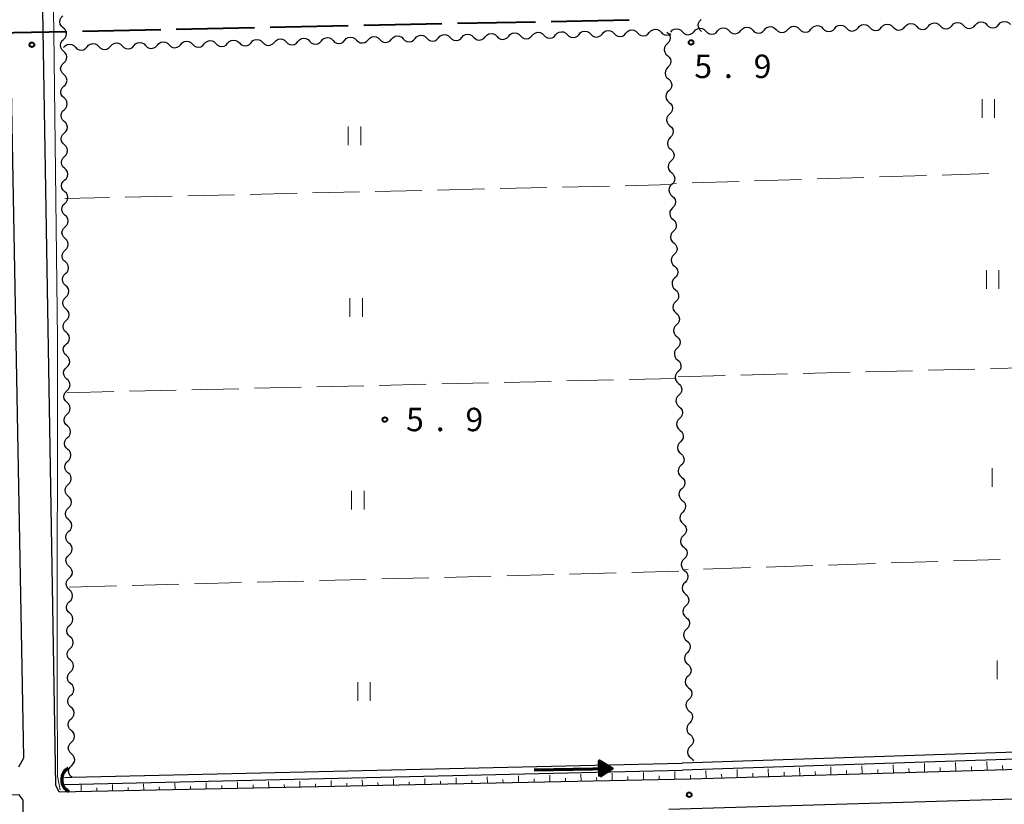
# Model space of a CAD drawing. Units: metres. Extents: x -76000 to -74000, y 34500 to 36000.
# Drawn here: x -74296 to -74139, y 35120 to 35245 of the extents above; entities that cross this region are included whole.
import ezdxf

# ---------------------------------------------------------------- set-up
doc = ezdxf.new("R2010")
doc.units = ezdxf.units.M
for name, color, linetype, lineweight in [('110600_大字・町・丁目界', 7, 'Continuous', 40), ('210100_道路縁(街区線)', 7, 'Continuous', 30), ('421900_坑口', 7, 'Continuous', 30), ('510100_河川', 7, 'Continuous', 30), ('510200_細流', 7, 'Continuous', 30), ('524100_流水方向', 7, 'Continuous', 70), ('610111_人工斜面(上)', 7, 'Continuous', 30), ('610199_人工斜面(ヒゲ)', 7, 'Continuous', 30), ('630200_耕地界', 7, 'Continuous', 30), ('631100_田', 7, 'Continuous', 13), ('710200_等高線(主曲線)', 7, 'Continuous', 13), ('731100_標石を有しない標高点', 7, 'Continuous', 40), ('731200_図化機測定による標高点', 7, 'Continuous', 40)]:
    doc.layers.add(name, color=color, linetype=linetype, lineweight=lineweight)
doc.styles.add('Style-WORKING', font='MS Gothic.ttf')

msp = doc.modelspace()

# ---------------------------------------------------------------- linework, layer by layer
at = {"layer": '110600_大字・町・丁目界', "linetype": 'Continuous', "lineweight": 40}
for p, q in [((-74241.418, 35244.303), (-74228.921, 35244.563)), ((-74226.421, 35244.615), (-74213.924, 35244.875)), ((-74211.425, 35244.927), (-74198.927, 35245.187)), ((-74301.405, 35243.053), (-74288.908, 35243.314)), ((-74286.408, 35243.366), (-74273.911, 35243.626)), ((-74271.412, 35243.678), (-74258.914, 35243.938)), ((-74256.415, 35243.99), (-74243.918, 35244.251))]:
    msp.add_line(p, q, dxfattribs=at)
at = {"layer": '210100_道路縁(街区線)', "linetype": 'Continuous', "lineweight": 30, "flags": 128}
for points in [[(-74189.11, 35123.63), (-74290.14, 35121.56), (-74290.69, 35122.64), (-74294.31, 35338.9), (-74190.67, 35342.09)], [(-74295.82, 35127.04), (-74299.77, 35338.41)], [(-74089.81, 35245.03), (-74086.34, 35128.56), (-74086.75, 35127.03), (-74087.96, 35126.63), (-74189.11, 35123.63)], [(-74296.6, 35125.59), (-74295.82, 35127.04)], [(-74192.6, 35118.83), (-74087.29, 35121.98), (-74086.44, 35120.85), (-74086.04, 35118.66), (-74079.68, 34910.08), (-74079.92, 34909.34), (-74080.33, 34908.86), (-74171.54, 34906.14), (-74203.95, 34905.44)], [(-74295.92, 35120.25), (-74296.55, 35121.09), (-74300.93, 35120.99), (-74453.69, 35116.73)], [(-74396.01, 34960.89), (-74387.13, 34950.14), (-74371.21, 34933.75), (-74299.65, 34866.2), (-74295.57, 34869.01), (-74295.05, 34870.33), (-74295.92, 35120.25)]]:
    msp.add_lwpolyline(points, dxfattribs=at)
at = {"layer": '421900_坑口', "linetype": 'Continuous', "lineweight": 70}
msp.add_arc((-74287.588, 35123.552), 2.165, 121.14504, 241.14649, dxfattribs=at)
at = {"layer": '510100_河川', "linetype": 'Continuous', "lineweight": 30, "flags": 128}
for points in [[(-74088.55, 35129.54), (-74190.45, 35126.17)], [(-74088.51, 35128.44), (-74190.42, 35125.07)], [(-74289.29, 35123.89), (-74288.13, 35123.92), (-74190.45, 35126.17)], [(-74289.26, 35122.79), (-74190.42, 35125.07)]]:
    msp.add_lwpolyline(points, dxfattribs=at)
at = {"layer": '510200_細流', "linetype": 'Continuous', "lineweight": 30, "flags": 128}
for points in [[(-74289.518, 35243.912), (-74289.791, 35244.157), (-74289.97, 35244.477), (-74290.037, 35244.839), (-74289.985, 35245.202), (-74289.82, 35245.53), (-74289.557, 35245.786)], [(-74187.36, 35243.33), (-74187.635, 35243.573), (-74187.817, 35243.891), (-74187.888, 35244.253), (-74187.839, 35244.616), (-74187.677, 35244.945), (-74187.416, 35245.204)], [(-74162.308, 35243.896), (-74162.063, 35244.17), (-74161.743, 35244.349), (-74161.381, 35244.417), (-74161.018, 35244.365), (-74160.69, 35244.201), (-74160.433, 35243.938)], [(-74158.559, 35243.981), (-74158.314, 35244.254), (-74157.994, 35244.434), (-74157.632, 35244.502), (-74157.269, 35244.45), (-74156.941, 35244.285), (-74156.684, 35244.023)], [(-74154.81, 35244.065), (-74154.565, 35244.339), (-74154.245, 35244.518), (-74153.883, 35244.586), (-74153.52, 35244.535), (-74153.192, 35244.37), (-74152.935, 35244.108)], [(-74151.06, 35244.15), (-74150.816, 35244.424), (-74150.496, 35244.603), (-74150.134, 35244.671), (-74149.771, 35244.619), (-74149.443, 35244.455), (-74149.186, 35244.192)], [(-74147.311, 35244.235), (-74147.067, 35244.508), (-74146.747, 35244.688), (-74146.385, 35244.756), (-74146.022, 35244.704), (-74145.694, 35244.539), (-74145.437, 35244.277)], [(-74143.562, 35244.32), (-74143.318, 35244.593), (-74142.997, 35244.772), (-74142.636, 35244.841), (-74142.273, 35244.789), (-74141.945, 35244.624), (-74141.688, 35244.362)], [(-74141.688, 35244.362), (-74141.431, 35244.1), (-74141.103, 35243.935), (-74140.74, 35243.883), (-74140.378, 35243.951), (-74140.058, 35244.131), (-74139.813, 35244.404)], [(-74139.813, 35244.404), (-74139.568, 35244.678), (-74139.248, 35244.857), (-74138.887, 35244.925), (-74138.524, 35244.873), (-74138.196, 35244.709), (-74137.939, 35244.447)], [(-74289.478, 35242.037), (-74289.216, 35242.294), (-74289.05, 35242.621), (-74288.998, 35242.984), (-74289.066, 35243.346), (-74289.245, 35243.666), (-74289.518, 35243.912)], [(-74229.459, 35242.275), (-74229.215, 35242.549), (-74228.896, 35242.73), (-74228.534, 35242.799), (-74228.171, 35242.748), (-74227.843, 35242.584), (-74227.585, 35242.323)], [(-74225.711, 35242.37), (-74225.466, 35242.645), (-74225.147, 35242.825), (-74224.786, 35242.894), (-74224.422, 35242.843), (-74224.094, 35242.68), (-74223.836, 35242.418)], [(-74221.962, 35242.466), (-74221.718, 35242.74), (-74221.398, 35242.92), (-74221.037, 35242.989), (-74220.673, 35242.939), (-74220.345, 35242.775), (-74220.087, 35242.513)], [(-74218.213, 35242.561), (-74217.969, 35242.835), (-74217.649, 35243.016), (-74217.288, 35243.085), (-74216.925, 35243.034), (-74216.596, 35242.87), (-74216.339, 35242.609)], [(-74214.464, 35242.656), (-74214.22, 35242.931), (-74213.901, 35243.111), (-74213.539, 35243.18), (-74213.176, 35243.129), (-74212.848, 35242.966), (-74212.59, 35242.704)], [(-74210.715, 35242.752), (-74210.471, 35243.026), (-74210.152, 35243.206), (-74209.79, 35243.275), (-74209.427, 35243.225), (-74209.099, 35243.061), (-74208.841, 35242.799)], [(-74208.841, 35242.799), (-74208.583, 35242.538), (-74208.255, 35242.374), (-74207.892, 35242.323), (-74207.53, 35242.393), (-74207.211, 35242.573), (-74206.967, 35242.847)], [(-74206.967, 35242.847), (-74206.723, 35243.121), (-74206.403, 35243.302), (-74206.042, 35243.371), (-74205.678, 35243.32), (-74205.35, 35243.156), (-74205.092, 35242.895)], [(-74205.092, 35242.895), (-74204.835, 35242.633), (-74204.506, 35242.469), (-74204.143, 35242.419), (-74203.781, 35242.488), (-74203.462, 35242.668), (-74203.218, 35242.942)], [(-74203.218, 35242.942), (-74202.974, 35243.217), (-74202.654, 35243.397), (-74202.293, 35243.466), (-74201.929, 35243.415), (-74201.601, 35243.252), (-74201.343, 35242.99)], [(-74201.343, 35242.99), (-74201.086, 35242.729), (-74200.757, 35242.565), (-74200.394, 35242.514), (-74200.033, 35242.583), (-74199.713, 35242.763), (-74199.469, 35243.038)], [(-74199.469, 35243.038), (-74199.225, 35243.312), (-74198.905, 35243.492), (-74198.544, 35243.561), (-74198.181, 35243.511), (-74197.852, 35243.347), (-74197.595, 35243.085)], [(-74197.595, 35243.085), (-74197.337, 35242.824), (-74197.009, 35242.66), (-74196.645, 35242.609), (-74196.284, 35242.679), (-74195.964, 35242.859), (-74195.72, 35243.133)], [(-74195.72, 35243.133), (-74195.476, 35243.407), (-74195.157, 35243.588), (-74194.795, 35243.657), (-74194.432, 35243.606), (-74194.104, 35243.442), (-74193.846, 35243.181)], [(-74193.846, 35243.181), (-74193.588, 35242.919), (-74193.26, 35242.755), (-74192.896, 35242.705), (-74192.535, 35242.774), (-74192.292, 35242.911)], [(-74192.92, 35243.2), (-74192.644, 35242.958), (-74192.461, 35242.64), (-74192.389, 35242.279), (-74192.437, 35241.915), (-74192.598, 35241.586), (-74192.858, 35241.326)], [(-74192.3, 35243.22), (-74192.055, 35243.494), (-74191.735, 35243.673), (-74191.373, 35243.741), (-74191.01, 35243.689), (-74190.682, 35243.524), (-74190.425, 35243.262)], [(-74190.425, 35243.262), (-74190.169, 35242.999), (-74189.841, 35242.835), (-74189.478, 35242.783), (-74189.116, 35242.851), (-74188.796, 35243.03), (-74188.551, 35243.303)], [(-74188.551, 35243.303), (-74188.306, 35243.577), (-74187.986, 35243.756), (-74187.624, 35243.824), (-74187.261, 35243.772), (-74186.933, 35243.608), (-74186.676, 35243.345)], [(-74186.676, 35243.345), (-74186.419, 35243.083), (-74186.092, 35242.919), (-74185.728, 35242.867), (-74185.367, 35242.935), (-74185.047, 35243.114), (-74184.802, 35243.388)], [(-74184.802, 35243.388), (-74184.557, 35243.661), (-74184.237, 35243.841), (-74183.875, 35243.909), (-74183.512, 35243.857), (-74183.184, 35243.692), (-74182.927, 35243.43)], [(-74182.927, 35243.43), (-74182.67, 35243.168), (-74182.343, 35243.003), (-74181.979, 35242.951), (-74181.618, 35243.02), (-74181.298, 35243.199), (-74181.053, 35243.472)], [(-74181.053, 35243.472), (-74180.808, 35243.746), (-74180.488, 35243.925), (-74180.126, 35243.994), (-74179.763, 35243.942), (-74179.435, 35243.777), (-74179.178, 35243.515)], [(-74179.178, 35243.515), (-74178.921, 35243.253), (-74178.594, 35243.088), (-74178.23, 35243.036), (-74177.869, 35243.104), (-74177.549, 35243.284), (-74177.304, 35243.557)], [(-74177.304, 35243.557), (-74177.059, 35243.831), (-74176.739, 35244.01), (-74176.377, 35244.078), (-74176.014, 35244.026), (-74175.686, 35243.862), (-74175.429, 35243.6)], [(-74175.429, 35243.6), (-74175.172, 35243.337), (-74174.844, 35243.173), (-74174.481, 35243.121), (-74174.12, 35243.189), (-74173.8, 35243.368), (-74173.555, 35243.642)], [(-74173.555, 35243.642), (-74173.31, 35243.916), (-74172.99, 35244.095), (-74172.628, 35244.163), (-74172.265, 35244.111), (-74171.937, 35243.947), (-74171.68, 35243.684)], [(-74171.68, 35243.684), (-74171.423, 35243.422), (-74171.095, 35243.257), (-74170.732, 35243.206), (-74170.371, 35243.274), (-74170.051, 35243.453), (-74169.806, 35243.727)], [(-74169.806, 35243.727), (-74169.561, 35244), (-74169.241, 35244.179), (-74168.879, 35244.248), (-74168.516, 35244.196), (-74168.188, 35244.031), (-74167.931, 35243.769)], [(-74167.931, 35243.769), (-74167.674, 35243.507), (-74167.346, 35243.342), (-74166.983, 35243.29), (-74166.622, 35243.358), (-74166.302, 35243.538), (-74166.057, 35243.811)], [(-74166.057, 35243.811), (-74165.812, 35244.085), (-74165.492, 35244.264), (-74165.13, 35244.332), (-74164.767, 35244.281), (-74164.439, 35244.116), (-74164.182, 35243.854)], [(-74164.182, 35243.854), (-74163.925, 35243.591), (-74163.597, 35243.427), (-74163.234, 35243.375), (-74162.873, 35243.443), (-74162.553, 35243.622), (-74162.308, 35243.896)], [(-74160.433, 35243.938), (-74160.176, 35243.676), (-74159.848, 35243.511), (-74159.485, 35243.46), (-74159.123, 35243.528), (-74158.803, 35243.707), (-74158.559, 35243.981)], [(-74156.684, 35244.023), (-74156.427, 35243.761), (-74156.099, 35243.596), (-74155.736, 35243.544), (-74155.374, 35243.613), (-74155.054, 35243.792), (-74154.81, 35244.065)], [(-74152.935, 35244.108), (-74152.678, 35243.846), (-74152.35, 35243.681), (-74151.987, 35243.629), (-74151.625, 35243.697), (-74151.305, 35243.877), (-74151.06, 35244.15)], [(-74149.186, 35244.192), (-74148.929, 35243.93), (-74148.601, 35243.766), (-74148.238, 35243.714), (-74147.876, 35243.782), (-74147.556, 35243.961), (-74147.311, 35244.235)], [(-74145.437, 35244.277), (-74145.18, 35244.015), (-74144.852, 35243.85), (-74144.489, 35243.798), (-74144.127, 35243.867), (-74143.807, 35244.046), (-74143.562, 35244.32)], [(-74289.44, 35240.162), (-74289.71, 35240.411), (-74289.884, 35240.734), (-74289.947, 35241.096), (-74289.89, 35241.459), (-74289.721, 35241.784), (-74289.455, 35242.037)], [(-74289.44, 35240.75), (-74289.196, 35241.024), (-74288.876, 35241.204), (-74288.515, 35241.274), (-74288.152, 35241.223), (-74287.823, 35241.059), (-74287.566, 35240.798)], [(-74285.691, 35240.845), (-74285.447, 35241.12), (-74285.128, 35241.3), (-74284.766, 35241.369), (-74284.403, 35241.318), (-74284.075, 35241.155), (-74283.817, 35240.893)], [(-74281.942, 35240.941), (-74281.698, 35241.215), (-74281.379, 35241.395), (-74281.017, 35241.464), (-74280.654, 35241.414), (-74280.326, 35241.25), (-74280.068, 35240.988)], [(-74278.194, 35241.036), (-74277.95, 35241.31), (-74277.63, 35241.49), (-74277.269, 35241.56), (-74276.905, 35241.509), (-74276.577, 35241.345), (-74276.319, 35241.084)], [(-74274.445, 35241.131), (-74274.201, 35241.406), (-74273.881, 35241.586), (-74273.52, 35241.655), (-74273.156, 35241.604), (-74272.828, 35241.44), (-74272.57, 35241.179)], [(-74272.57, 35241.179), (-74272.313, 35240.917), (-74271.984, 35240.754), (-74271.621, 35240.703), (-74271.26, 35240.772), (-74270.94, 35240.952), (-74270.696, 35241.227)], [(-74270.696, 35241.227), (-74270.452, 35241.501), (-74270.132, 35241.681), (-74269.771, 35241.75), (-74269.408, 35241.7), (-74269.079, 35241.536), (-74268.822, 35241.274)], [(-74268.822, 35241.274), (-74268.564, 35241.013), (-74268.236, 35240.849), (-74267.872, 35240.798), (-74267.511, 35240.867), (-74267.191, 35241.048), (-74266.947, 35241.322)], [(-74266.947, 35241.322), (-74266.703, 35241.596), (-74266.384, 35241.776), (-74266.022, 35241.846), (-74265.659, 35241.795), (-74265.331, 35241.631), (-74265.073, 35241.37)], [(-74265.073, 35241.37), (-74264.815, 35241.108), (-74264.487, 35240.944), (-74264.123, 35240.894), (-74263.762, 35240.963), (-74263.443, 35241.143), (-74263.198, 35241.417)], [(-74263.198, 35241.417), (-74262.954, 35241.692), (-74262.635, 35241.872), (-74262.273, 35241.941), (-74261.91, 35241.89), (-74261.582, 35241.726), (-74261.324, 35241.465)], [(-74261.324, 35241.465), (-74261.066, 35241.203), (-74260.738, 35241.04), (-74260.375, 35240.989), (-74260.013, 35241.058), (-74259.694, 35241.238), (-74259.45, 35241.513)], [(-74259.45, 35241.513), (-74259.206, 35241.787), (-74258.886, 35241.967), (-74258.525, 35242.036), (-74258.161, 35241.985), (-74257.833, 35241.822), (-74257.575, 35241.56)], [(-74257.575, 35241.56), (-74257.318, 35241.299), (-74256.989, 35241.135), (-74256.626, 35241.084), (-74256.265, 35241.153), (-74255.945, 35241.334), (-74255.701, 35241.608)], [(-74255.701, 35241.608), (-74255.457, 35241.882), (-74255.137, 35242.062), (-74254.776, 35242.132), (-74254.413, 35242.081), (-74254.084, 35241.917), (-74253.827, 35241.656)], [(-74253.827, 35241.656), (-74253.569, 35241.394), (-74253.241, 35241.23), (-74252.877, 35241.18), (-74252.516, 35241.249), (-74252.196, 35241.429), (-74251.952, 35241.703)], [(-74251.952, 35241.703), (-74251.708, 35241.978), (-74251.388, 35242.158), (-74251.027, 35242.227), (-74250.664, 35242.176), (-74250.335, 35242.012), (-74250.078, 35241.751)], [(-74250.078, 35241.751), (-74249.82, 35241.489), (-74249.492, 35241.326), (-74249.128, 35241.275), (-74248.767, 35241.344), (-74248.447, 35241.524), (-74248.203, 35241.799)], [(-74248.203, 35241.799), (-74247.959, 35242.073), (-74247.64, 35242.253), (-74247.278, 35242.322), (-74246.915, 35242.271), (-74246.587, 35242.108), (-74246.329, 35241.846)], [(-74246.329, 35241.846), (-74246.071, 35241.585), (-74245.743, 35241.421), (-74245.38, 35241.37), (-74245.018, 35241.439), (-74244.699, 35241.62), (-74244.455, 35241.894)], [(-74244.455, 35241.894), (-74244.21, 35242.168), (-74243.891, 35242.348), (-74243.53, 35242.418), (-74243.166, 35242.367), (-74242.838, 35242.203), (-74242.58, 35241.942)], [(-74242.58, 35241.942), (-74242.322, 35241.68), (-74241.994, 35241.516), (-74241.631, 35241.465), (-74241.269, 35241.535), (-74240.95, 35241.715), (-74240.706, 35241.989)], [(-74240.706, 35241.989), (-74240.462, 35242.263), (-74240.142, 35242.444), (-74239.781, 35242.513), (-74239.417, 35242.462), (-74239.089, 35242.298), (-74238.831, 35242.037)], [(-74238.831, 35242.037), (-74238.574, 35241.775), (-74238.245, 35241.612), (-74237.882, 35241.561), (-74237.521, 35241.63), (-74237.201, 35241.81), (-74236.957, 35242.084)], [(-74236.957, 35242.084), (-74236.713, 35242.359), (-74236.393, 35242.539), (-74236.032, 35242.608), (-74235.669, 35242.557), (-74235.34, 35242.394), (-74235.083, 35242.132)], [(-74235.083, 35242.132), (-74234.825, 35241.871), (-74234.497, 35241.707), (-74234.133, 35241.656), (-74233.772, 35241.725), (-74233.452, 35241.906), (-74233.208, 35242.18)], [(-74233.208, 35242.18), (-74232.964, 35242.454), (-74232.645, 35242.634), (-74232.283, 35242.704), (-74231.92, 35242.653), (-74231.592, 35242.489), (-74231.334, 35242.227)], [(-74231.334, 35242.227), (-74231.076, 35241.966), (-74230.748, 35241.802), (-74230.384, 35241.751), (-74230.023, 35241.821), (-74229.703, 35242.001), (-74229.459, 35242.275)], [(-74227.585, 35242.323), (-74227.327, 35242.061), (-74226.999, 35241.898), (-74226.636, 35241.847), (-74226.274, 35241.916), (-74225.955, 35242.096), (-74225.711, 35242.37)], [(-74223.836, 35242.418), (-74223.578, 35242.157), (-74223.25, 35241.993), (-74222.887, 35241.942), (-74222.525, 35242.011), (-74222.206, 35242.191), (-74221.962, 35242.466)], [(-74220.087, 35242.513), (-74219.83, 35242.252), (-74219.501, 35242.088), (-74219.138, 35242.037), (-74218.777, 35242.107), (-74218.457, 35242.287), (-74218.213, 35242.561)], [(-74216.339, 35242.609), (-74216.081, 35242.347), (-74215.753, 35242.184), (-74215.389, 35242.133), (-74215.028, 35242.202), (-74214.708, 35242.382), (-74214.464, 35242.656)], [(-74212.59, 35242.704), (-74212.332, 35242.443), (-74212.004, 35242.279), (-74211.64, 35242.228), (-74211.279, 35242.297), (-74210.96, 35242.477), (-74210.715, 35242.752)], [(-74192.858, 35241.326), (-74193.118, 35241.066), (-74193.279, 35240.737), (-74193.327, 35240.373), (-74193.255, 35240.012), (-74193.072, 35239.694), (-74192.796, 35239.452)], [(-74289.424, 35238.287), (-74289.159, 35238.541), (-74288.989, 35238.866), (-74288.932, 35239.228), (-74288.995, 35239.591), (-74289.17, 35239.914), (-74289.44, 35240.162)], [(-74287.566, 35240.798), (-74287.308, 35240.536), (-74286.98, 35240.372), (-74286.616, 35240.322), (-74286.255, 35240.391), (-74285.935, 35240.571), (-74285.691, 35240.845)], [(-74283.817, 35240.893), (-74283.559, 35240.631), (-74283.231, 35240.468), (-74282.867, 35240.417), (-74282.506, 35240.486), (-74282.187, 35240.666), (-74281.942, 35240.941)], [(-74280.068, 35240.988), (-74279.81, 35240.727), (-74279.482, 35240.563), (-74279.119, 35240.512), (-74278.757, 35240.581), (-74278.438, 35240.762), (-74278.194, 35241.036)], [(-74276.319, 35241.084), (-74276.062, 35240.822), (-74275.733, 35240.658), (-74275.37, 35240.608), (-74275.008, 35240.677), (-74274.689, 35240.857), (-74274.445, 35241.131)], [(-74289.409, 35236.412), (-74289.679, 35236.661), (-74289.854, 35236.984), (-74289.917, 35237.346), (-74289.86, 35237.709), (-74289.69, 35238.034), (-74289.424, 35238.287)], [(-74192.796, 35239.452), (-74192.52, 35239.21), (-74192.337, 35238.892), (-74192.265, 35238.531), (-74192.313, 35238.167), (-74192.474, 35237.838), (-74192.734, 35237.578)], [(-74192.734, 35237.578), (-74192.994, 35237.318), (-74193.155, 35236.989), (-74193.203, 35236.625), (-74193.131, 35236.264), (-74192.948, 35235.946), (-74192.672, 35235.704)], [(-74289.394, 35234.538), (-74289.128, 35234.791), (-74288.959, 35235.116), (-74288.902, 35235.479), (-74288.965, 35235.841), (-74289.139, 35236.164), (-74289.409, 35236.412)], [(-74192.672, 35235.704), (-74192.396, 35235.462), (-74192.213, 35235.144), (-74192.141, 35234.783), (-74192.189, 35234.419), (-74192.35, 35234.09), (-74192.61, 35233.83)], [(-74289.379, 35232.663), (-74289.649, 35232.911), (-74289.824, 35233.234), (-74289.887, 35233.597), (-74289.83, 35233.959), (-74289.66, 35234.284), (-74289.394, 35234.538)], [(-74192.61, 35233.83), (-74192.87, 35233.57), (-74193.031, 35233.241), (-74193.079, 35232.877), (-74193.007, 35232.516), (-74192.824, 35232.198), (-74192.548, 35231.956)], [(-74289.364, 35230.788), (-74289.098, 35231.041), (-74288.929, 35231.366), (-74288.872, 35231.729), (-74288.935, 35232.091), (-74289.109, 35232.414), (-74289.379, 35232.663)], [(-74192.548, 35231.956), (-74192.272, 35231.714), (-74192.089, 35231.396), (-74192.017, 35231.035), (-74192.065, 35230.671), (-74192.226, 35230.342), (-74192.486, 35230.082)], [(-74289.349, 35228.913), (-74289.619, 35229.162), (-74289.794, 35229.484), (-74289.857, 35229.847), (-74289.8, 35230.209), (-74289.63, 35230.535), (-74289.364, 35230.788)], [(-74289.334, 35227.038), (-74289.068, 35227.291), (-74288.899, 35227.616), (-74288.842, 35227.979), (-74288.905, 35228.341), (-74289.079, 35228.664), (-74289.349, 35228.913)], [(-74192.486, 35230.082), (-74192.746, 35229.822), (-74192.907, 35229.493), (-74192.955, 35229.129), (-74192.883, 35228.768), (-74192.7, 35228.45), (-74192.424, 35228.208)], [(-74192.424, 35228.208), (-74192.148, 35227.966), (-74191.965, 35227.648), (-74191.893, 35227.287), (-74191.941, 35226.923), (-74192.102, 35226.594), (-74192.362, 35226.334)], [(-74289.319, 35225.163), (-74289.589, 35225.412), (-74289.764, 35225.734), (-74289.827, 35226.097), (-74289.77, 35226.459), (-74289.6, 35226.785), (-74289.334, 35227.038)], [(-74192.362, 35226.334), (-74192.622, 35226.075), (-74192.783, 35225.745), (-74192.831, 35225.381), (-74192.759, 35225.02), (-74192.576, 35224.702), (-74192.3, 35224.46)], [(-74289.304, 35223.288), (-74289.038, 35223.541), (-74288.869, 35223.866), (-74288.812, 35224.229), (-74288.875, 35224.591), (-74289.049, 35224.914), (-74289.319, 35225.163)], [(-74192.3, 35224.46), (-74192.024, 35224.218), (-74191.841, 35223.9), (-74191.769, 35223.539), (-74191.817, 35223.176), (-74191.978, 35222.846), (-74192.238, 35222.586)], [(-74289.289, 35221.413), (-74289.559, 35221.662), (-74289.734, 35221.984), (-74289.797, 35222.347), (-74289.739, 35222.709), (-74289.57, 35223.035), (-74289.304, 35223.288)], [(-74192.238, 35222.586), (-74192.497, 35222.327), (-74192.659, 35221.997), (-74192.707, 35221.633), (-74192.635, 35221.272), (-74192.452, 35220.954), (-74192.176, 35220.712)], [(-74289.274, 35219.538), (-74289.008, 35219.791), (-74288.839, 35220.117), (-74288.782, 35220.479), (-74288.844, 35220.842), (-74289.019, 35221.164), (-74289.289, 35221.413)], [(-74289.259, 35217.663), (-74289.529, 35217.912), (-74289.704, 35218.235), (-74289.766, 35218.597), (-74289.709, 35218.96), (-74289.54, 35219.285), (-74289.274, 35219.538)], [(-74192.176, 35220.712), (-74191.9, 35220.47), (-74191.717, 35220.152), (-74191.645, 35219.791), (-74191.693, 35219.428), (-74191.854, 35219.098), (-74192.114, 35218.838)], [(-74289.244, 35215.788), (-74288.978, 35216.041), (-74288.809, 35216.367), (-74288.751, 35216.729), (-74288.814, 35217.092), (-74288.989, 35217.414), (-74289.259, 35217.663)], [(-74192.114, 35218.838), (-74192.373, 35218.579), (-74192.535, 35218.249), (-74192.583, 35217.885), (-74192.511, 35217.524), (-74192.328, 35217.206), (-74192.052, 35216.964)], [(-74192.052, 35216.964), (-74191.776, 35216.722), (-74191.593, 35216.404), (-74191.521, 35216.043), (-74191.569, 35215.68), (-74191.73, 35215.35), (-74191.99, 35215.09)], [(-74289.229, 35213.913), (-74289.499, 35214.162), (-74289.673, 35214.485), (-74289.736, 35214.847), (-74289.679, 35215.21), (-74289.51, 35215.535), (-74289.244, 35215.788)], [(-74191.99, 35215.09), (-74192.249, 35214.831), (-74192.411, 35214.501), (-74192.459, 35214.137), (-74192.387, 35213.777), (-74192.204, 35213.458), (-74191.928, 35213.216)], [(-74289.214, 35212.038), (-74288.948, 35212.291), (-74288.778, 35212.617), (-74288.721, 35212.979), (-74288.784, 35213.342), (-74288.959, 35213.664), (-74289.229, 35213.913)], [(-74191.928, 35213.216), (-74191.652, 35212.974), (-74191.469, 35212.656), (-74191.397, 35212.295), (-74191.445, 35211.932), (-74191.606, 35211.602), (-74191.866, 35211.342)], [(-74289.199, 35210.163), (-74289.469, 35210.412), (-74289.643, 35210.735), (-74289.706, 35211.097), (-74289.649, 35211.46), (-74289.48, 35211.785), (-74289.214, 35212.038)], [(-74191.866, 35211.342), (-74192.125, 35211.083), (-74192.287, 35210.753), (-74192.335, 35210.389), (-74192.263, 35210.029), (-74192.08, 35209.71), (-74191.804, 35209.468)], [(-74289.184, 35208.288), (-74288.918, 35208.542), (-74288.748, 35208.867), (-74288.691, 35209.229), (-74288.754, 35209.592), (-74288.929, 35209.915), (-74289.199, 35210.163)], [(-74289.168, 35206.413), (-74289.439, 35206.661), (-74289.615, 35206.983), (-74289.68, 35207.345), (-74289.624, 35207.708), (-74289.456, 35208.034), (-74289.191, 35208.288)], [(-74191.804, 35209.468), (-74191.528, 35209.226), (-74191.345, 35208.908), (-74191.273, 35208.548), (-74191.321, 35208.184), (-74191.482, 35207.854), (-74191.742, 35207.594)], [(-74191.742, 35207.594), (-74192.001, 35207.335), (-74192.163, 35207.005), (-74192.211, 35206.641), (-74192.139, 35206.281), (-74191.956, 35205.963), (-74191.68, 35205.721)], [(-74289.144, 35204.539), (-74288.879, 35204.793), (-74288.712, 35205.119), (-74288.656, 35205.482), (-74288.721, 35205.844), (-74288.897, 35206.166), (-74289.168, 35206.413)], [(-74191.68, 35205.721), (-74191.404, 35205.479), (-74191.221, 35205.16), (-74191.149, 35204.8), (-74191.197, 35204.436), (-74191.358, 35204.106), (-74191.618, 35203.847)], [(-74289.121, 35202.664), (-74289.392, 35202.911), (-74289.568, 35203.233), (-74289.632, 35203.595), (-74289.577, 35203.958), (-74289.409, 35204.284), (-74289.144, 35204.539)], [(-74191.618, 35203.847), (-74191.877, 35203.587), (-74192.039, 35203.257), (-74192.087, 35202.894), (-74192.015, 35202.533), (-74191.832, 35202.215), (-74191.556, 35201.973)], [(-74289.097, 35200.789), (-74288.832, 35201.043), (-74288.664, 35201.369), (-74288.609, 35201.732), (-74288.674, 35202.094), (-74288.85, 35202.416), (-74289.121, 35202.664)], [(-74191.556, 35201.973), (-74191.28, 35201.731), (-74191.097, 35201.412), (-74191.025, 35201.052), (-74191.073, 35200.688), (-74191.234, 35200.358), (-74191.494, 35200.099)], [(-74289.074, 35198.914), (-74289.345, 35199.162), (-74289.521, 35199.483), (-74289.585, 35199.846), (-74289.53, 35200.208), (-74289.362, 35200.535), (-74289.097, 35200.789)], [(-74289.05, 35197.039), (-74288.785, 35197.294), (-74288.617, 35197.62), (-74288.562, 35197.982), (-74288.626, 35198.345), (-74288.802, 35198.666), (-74289.074, 35198.914)], [(-74191.494, 35200.099), (-74191.753, 35199.839), (-74191.915, 35199.509), (-74191.963, 35199.146), (-74191.891, 35198.785), (-74191.708, 35198.467), (-74191.432, 35198.225)], [(-74191.432, 35198.225), (-74191.156, 35197.983), (-74190.973, 35197.664), (-74190.901, 35197.304), (-74190.949, 35196.94), (-74191.11, 35196.61), (-74191.37, 35196.351)], [(-74289.026, 35195.164), (-74289.298, 35195.412), (-74289.474, 35195.734), (-74289.538, 35196.096), (-74289.483, 35196.459), (-74289.315, 35196.785), (-74289.05, 35197.039)], [(-74191.37, 35196.351), (-74191.629, 35196.091), (-74191.791, 35195.761), (-74191.839, 35195.398), (-74191.767, 35195.037), (-74191.584, 35194.719), (-74191.308, 35194.477)], [(-74289.003, 35193.29), (-74288.738, 35193.544), (-74288.57, 35193.87), (-74288.515, 35194.233), (-74288.579, 35194.595), (-74288.755, 35194.917), (-74289.026, 35195.164)], [(-74191.308, 35194.477), (-74191.032, 35194.235), (-74190.849, 35193.917), (-74190.777, 35193.556), (-74190.825, 35193.192), (-74190.986, 35192.862), (-74191.246, 35192.603)], [(-74288.979, 35191.415), (-74289.25, 35191.662), (-74289.426, 35191.984), (-74289.491, 35192.346), (-74289.436, 35192.709), (-74289.268, 35193.035), (-74289.003, 35193.29)], [(-74191.246, 35192.603), (-74191.505, 35192.343), (-74191.667, 35192.013), (-74191.715, 35191.65), (-74191.643, 35191.289), (-74191.46, 35190.971), (-74191.184, 35190.729)], [(-74288.956, 35189.54), (-74288.691, 35189.794), (-74288.523, 35190.12), (-74288.467, 35190.483), (-74288.532, 35190.845), (-74288.708, 35191.167), (-74288.979, 35191.415)], [(-74288.932, 35187.665), (-74289.203, 35187.913), (-74289.379, 35188.234), (-74289.444, 35188.597), (-74289.388, 35188.959), (-74289.22, 35189.285), (-74288.956, 35189.54)], [(-74191.184, 35190.729), (-74190.908, 35190.487), (-74190.725, 35190.169), (-74190.653, 35189.808), (-74190.701, 35189.444), (-74190.862, 35189.114), (-74191.122, 35188.855)], [(-74288.908, 35185.79), (-74288.644, 35186.044), (-74288.476, 35186.371), (-74288.42, 35186.733), (-74288.485, 35187.096), (-74288.661, 35187.417), (-74288.932, 35187.665)], [(-74191.122, 35188.855), (-74191.381, 35188.595), (-74191.543, 35188.266), (-74191.591, 35187.902), (-74191.519, 35187.541), (-74191.336, 35187.223), (-74191.06, 35186.981)], [(-74191.06, 35186.981), (-74190.784, 35186.739), (-74190.601, 35186.421), (-74190.529, 35186.06), (-74190.577, 35185.696), (-74190.738, 35185.367), (-74190.998, 35185.107)], [(-74288.885, 35183.915), (-74289.156, 35184.163), (-74289.332, 35184.485), (-74289.397, 35184.847), (-74289.341, 35185.21), (-74289.173, 35185.536), (-74288.908, 35185.79)], [(-74190.998, 35185.107), (-74191.257, 35184.847), (-74191.419, 35184.518), (-74191.467, 35184.154), (-74191.395, 35183.793), (-74191.212, 35183.475), (-74190.936, 35183.233)], [(-74288.861, 35182.04), (-74288.596, 35182.295), (-74288.429, 35182.621), (-74288.373, 35182.984), (-74288.438, 35183.346), (-74288.614, 35183.668), (-74288.885, 35183.915)], [(-74190.936, 35183.233), (-74190.66, 35182.991), (-74190.477, 35182.673), (-74190.405, 35182.312), (-74190.453, 35181.948), (-74190.614, 35181.619), (-74190.874, 35181.359)], [(-74288.838, 35180.166), (-74289.109, 35180.413), (-74289.285, 35180.735), (-74289.349, 35181.097), (-74289.294, 35181.46), (-74289.126, 35181.786), (-74288.861, 35182.04)], [(-74190.874, 35181.359), (-74191.133, 35181.099), (-74191.295, 35180.77), (-74191.343, 35180.406), (-74191.271, 35180.045), (-74191.088, 35179.727), (-74190.812, 35179.485)], [(-74288.814, 35178.291), (-74288.549, 35178.545), (-74288.381, 35178.871), (-74288.326, 35179.234), (-74288.39, 35179.596), (-74288.567, 35179.918), (-74288.838, 35180.166)], [(-74288.79, 35176.416), (-74289.062, 35176.663), (-74289.238, 35176.985), (-74289.302, 35177.347), (-74289.247, 35177.71), (-74289.079, 35178.036), (-74288.814, 35178.291)], [(-74190.812, 35179.485), (-74190.536, 35179.243), (-74190.353, 35178.925), (-74190.281, 35178.564), (-74190.329, 35178.2), (-74190.49, 35177.871), (-74190.75, 35177.611)], [(-74190.75, 35177.611), (-74191.009, 35177.351), (-74191.171, 35177.022), (-74191.219, 35176.658), (-74191.147, 35176.297), (-74190.964, 35175.979), (-74190.688, 35175.737)], [(-74288.767, 35174.541), (-74288.502, 35174.795), (-74288.334, 35175.121), (-74288.279, 35175.484), (-74288.343, 35175.846), (-74288.519, 35176.168), (-74288.79, 35176.416)], [(-74190.688, 35175.737), (-74190.412, 35175.495), (-74190.229, 35175.177), (-74190.157, 35174.816), (-74190.205, 35174.452), (-74190.366, 35174.123), (-74190.626, 35173.863)], [(-74288.743, 35172.666), (-74289.014, 35172.914), (-74289.191, 35173.236), (-74289.255, 35173.598), (-74289.2, 35173.961), (-74289.032, 35174.287), (-74288.767, 35174.541)], [(-74190.626, 35173.863), (-74190.885, 35173.603), (-74191.047, 35173.274), (-74191.095, 35172.91), (-74191.023, 35172.549), (-74190.84, 35172.231), (-74190.564, 35171.989)], [(-74288.72, 35170.791), (-74288.455, 35171.046), (-74288.287, 35171.372), (-74288.232, 35171.735), (-74288.296, 35172.097), (-74288.472, 35172.419), (-74288.743, 35172.666)], [(-74190.564, 35171.989), (-74190.288, 35171.747), (-74190.105, 35171.429), (-74190.033, 35171.068), (-74190.081, 35170.704), (-74190.242, 35170.375), (-74190.502, 35170.115)], [(-74288.696, 35168.916), (-74288.967, 35169.164), (-74289.143, 35169.486), (-74289.208, 35169.848), (-74289.152, 35170.211), (-74288.985, 35170.537), (-74288.72, 35170.791)], [(-74288.673, 35167.042), (-74288.408, 35167.296), (-74288.24, 35167.622), (-74288.184, 35167.985), (-74288.249, 35168.347), (-74288.425, 35168.669), (-74288.696, 35168.916)], [(-74190.502, 35170.115), (-74190.761, 35169.855), (-74190.923, 35169.526), (-74190.971, 35169.162), (-74190.899, 35168.801), (-74190.716, 35168.483), (-74190.44, 35168.241)], [(-74190.44, 35168.241), (-74190.164, 35167.999), (-74189.981, 35167.681), (-74189.909, 35167.32), (-74189.957, 35166.956), (-74190.118, 35166.627), (-74190.378, 35166.367)], [(-74288.649, 35165.167), (-74288.92, 35165.414), (-74289.096, 35165.736), (-74289.161, 35166.098), (-74289.105, 35166.461), (-74288.937, 35166.787), (-74288.673, 35167.042)], [(-74190.378, 35166.367), (-74190.637, 35166.107), (-74190.799, 35165.778), (-74190.847, 35165.414), (-74190.775, 35165.053), (-74190.592, 35164.735), (-74190.316, 35164.493)], [(-74288.625, 35163.292), (-74288.361, 35163.546), (-74288.193, 35163.872), (-74288.137, 35164.235), (-74288.202, 35164.597), (-74288.378, 35164.919), (-74288.649, 35165.167)], [(-74190.316, 35164.493), (-74190.04, 35164.251), (-74189.857, 35163.933), (-74189.785, 35163.572), (-74189.833, 35163.208), (-74189.994, 35162.879), (-74190.254, 35162.619)], [(-74288.602, 35161.417), (-74288.873, 35161.665), (-74289.049, 35161.986), (-74289.114, 35162.349), (-74289.058, 35162.711), (-74288.89, 35163.038), (-74288.625, 35163.292)], [(-74190.254, 35162.619), (-74190.513, 35162.359), (-74190.675, 35162.03), (-74190.723, 35161.666), (-74190.651, 35161.305), (-74190.468, 35160.987), (-74190.192, 35160.745)], [(-74288.578, 35159.542), (-74288.313, 35159.797), (-74288.145, 35160.123), (-74288.09, 35160.485), (-74288.155, 35160.848), (-74288.331, 35161.169), (-74288.602, 35161.417)], [(-74288.555, 35157.667), (-74288.826, 35157.915), (-74289.002, 35158.237), (-74289.066, 35158.599), (-74289.011, 35158.962), (-74288.843, 35159.288), (-74288.578, 35159.542)], [(-74190.192, 35160.745), (-74189.916, 35160.503), (-74189.733, 35160.185), (-74189.661, 35159.824), (-74189.709, 35159.46), (-74189.87, 35159.131), (-74190.13, 35158.871)], [(-74190.13, 35158.871), (-74190.389, 35158.611), (-74190.551, 35158.282), (-74190.599, 35157.918), (-74190.527, 35157.557), (-74190.344, 35157.239), (-74190.068, 35156.997)], [(-74288.531, 35155.792), (-74288.266, 35156.047), (-74288.098, 35156.373), (-74288.043, 35156.736), (-74288.107, 35157.098), (-74288.283, 35157.42), (-74288.555, 35157.667)], [(-74190.068, 35156.997), (-74189.792, 35156.755), (-74189.609, 35156.437), (-74189.537, 35156.076), (-74189.585, 35155.712), (-74189.746, 35155.383), (-74190.006, 35155.123)], [(-74288.507, 35153.918), (-74288.779, 35154.165), (-74288.955, 35154.487), (-74289.019, 35154.849), (-74288.964, 35155.212), (-74288.796, 35155.538), (-74288.531, 35155.792)], [(-74190.006, 35155.123), (-74190.265, 35154.863), (-74190.426, 35154.534), (-74190.474, 35154.17), (-74190.403, 35153.809), (-74190.22, 35153.491), (-74189.944, 35153.249)], [(-74288.484, 35152.043), (-74288.219, 35152.297), (-74288.051, 35152.623), (-74287.996, 35152.986), (-74288.06, 35153.348), (-74288.236, 35153.67), (-74288.507, 35153.918)], [(-74189.944, 35153.249), (-74189.668, 35153.007), (-74189.485, 35152.689), (-74189.413, 35152.328), (-74189.461, 35151.964), (-74189.622, 35151.635), (-74189.882, 35151.375)], [(-74288.46, 35150.168), (-74288.731, 35150.416), (-74288.907, 35150.737), (-74288.972, 35151.1), (-74288.917, 35151.462), (-74288.749, 35151.788), (-74288.484, 35152.043)], [(-74288.437, 35148.293), (-74288.172, 35148.547), (-74288.004, 35148.874), (-74287.948, 35149.236), (-74288.013, 35149.599), (-74288.189, 35149.92), (-74288.46, 35150.168)], [(-74189.882, 35151.375), (-74190.141, 35151.116), (-74190.302, 35150.786), (-74190.35, 35150.422), (-74190.279, 35150.061), (-74190.096, 35149.743), (-74189.82, 35149.501)], [(-74288.413, 35146.418), (-74288.684, 35146.666), (-74288.86, 35146.988), (-74288.925, 35147.35), (-74288.869, 35147.713), (-74288.701, 35148.039), (-74288.437, 35148.293)], [(-74189.82, 35149.501), (-74189.544, 35149.259), (-74189.361, 35148.941), (-74189.289, 35148.58), (-74189.337, 35148.217), (-74189.498, 35147.887), (-74189.758, 35147.627)], [(-74189.758, 35147.627), (-74190.017, 35147.368), (-74190.178, 35147.038), (-74190.226, 35146.674), (-74190.154, 35146.313), (-74189.972, 35145.995), (-74189.696, 35145.753)], [(-74288.389, 35144.543), (-74288.125, 35144.798), (-74287.957, 35145.124), (-74287.901, 35145.487), (-74287.966, 35145.849), (-74288.142, 35146.171), (-74288.413, 35146.418)], [(-74189.696, 35145.753), (-74189.42, 35145.511), (-74189.237, 35145.193), (-74189.165, 35144.832), (-74189.213, 35144.469), (-74189.374, 35144.139), (-74189.634, 35143.879)], [(-74288.366, 35142.669), (-74288.637, 35142.916), (-74288.813, 35143.238), (-74288.878, 35143.6), (-74288.822, 35143.963), (-74288.654, 35144.289), (-74288.389, 35144.543)], [(-74189.634, 35143.879), (-74189.893, 35143.62), (-74190.054, 35143.29), (-74190.102, 35142.926), (-74190.03, 35142.566), (-74189.848, 35142.247), (-74189.572, 35142.005)], [(-74288.342, 35140.794), (-74288.077, 35141.048), (-74287.91, 35141.374), (-74287.854, 35141.737), (-74287.919, 35142.099), (-74288.095, 35142.421), (-74288.366, 35142.669)], [(-74189.572, 35142.005), (-74189.296, 35141.763), (-74189.113, 35141.445), (-74189.041, 35141.084), (-74189.089, 35140.721), (-74189.25, 35140.391), (-74189.51, 35140.131)], [(-74288.319, 35138.919), (-74288.59, 35139.166), (-74288.766, 35139.488), (-74288.83, 35139.85), (-74288.775, 35140.213), (-74288.607, 35140.539), (-74288.342, 35140.794)], [(-74288.295, 35137.044), (-74288.03, 35137.298), (-74287.862, 35137.624), (-74287.807, 35137.987), (-74287.872, 35138.349), (-74288.048, 35138.671), (-74288.319, 35138.919)], [(-74189.51, 35140.131), (-74189.769, 35139.872), (-74189.93, 35139.542), (-74189.978, 35139.178), (-74189.906, 35138.818), (-74189.724, 35138.499), (-74189.448, 35138.257)], [(-74189.448, 35138.257), (-74189.172, 35138.015), (-74188.989, 35137.697), (-74188.917, 35137.336), (-74188.965, 35136.973), (-74189.126, 35136.643), (-74189.386, 35136.383)], [(-74288.272, 35135.169), (-74288.543, 35135.417), (-74288.719, 35135.739), (-74288.783, 35136.101), (-74288.728, 35136.463), (-74288.56, 35136.79), (-74288.295, 35137.044)], [(-74189.386, 35136.383), (-74189.645, 35136.124), (-74189.806, 35135.794), (-74189.854, 35135.43), (-74189.782, 35135.07), (-74189.6, 35134.751), (-74189.324, 35134.509)], [(-74288.248, 35133.294), (-74287.983, 35133.549), (-74287.815, 35133.875), (-74287.76, 35134.237), (-74287.824, 35134.6), (-74288, 35134.922), (-74288.272, 35135.169)], [(-74189.324, 35134.509), (-74189.048, 35134.267), (-74188.865, 35133.949), (-74188.793, 35133.589), (-74188.841, 35133.225), (-74189.002, 35132.895), (-74189.262, 35132.636)], [(-74288.224, 35131.419), (-74288.495, 35131.667), (-74288.672, 35131.989), (-74288.736, 35132.351), (-74288.681, 35132.714), (-74288.513, 35133.04), (-74288.248, 35133.294)], [(-74189.262, 35132.636), (-74189.521, 35132.376), (-74189.682, 35132.046), (-74189.73, 35131.682), (-74189.658, 35131.322), (-74189.476, 35131.004), (-74189.2, 35130.762)], [(-74288.201, 35129.545), (-74287.936, 35129.799), (-74287.768, 35130.125), (-74287.713, 35130.488), (-74287.777, 35130.85), (-74287.953, 35131.172), (-74288.224, 35131.419)], [(-74288.177, 35127.67), (-74288.448, 35127.917), (-74288.624, 35128.239), (-74288.689, 35128.601), (-74288.633, 35128.964), (-74288.466, 35129.29), (-74288.201, 35129.545)], [(-74189.2, 35130.762), (-74188.924, 35130.52), (-74188.741, 35130.201), (-74188.669, 35129.841), (-74188.717, 35129.477), (-74188.878, 35129.147), (-74189.138, 35128.888)], [(-74189.138, 35128.888), (-74189.397, 35128.628), (-74189.558, 35128.298), (-74189.606, 35127.935), (-74189.534, 35127.574), (-74189.352, 35127.256), (-74189.076, 35127.014)], [(-74288.154, 35125.795), (-74287.889, 35126.049), (-74287.721, 35126.375), (-74287.665, 35126.738), (-74287.73, 35127.1), (-74287.906, 35127.422), (-74288.177, 35127.67)], [(-74189.076, 35127.014), (-74188.8, 35126.772), (-74188.674, 35126.553)], [(-74288.13, 35123.92), (-74288.401, 35124.168), (-74288.577, 35124.489), (-74288.642, 35124.852), (-74288.586, 35125.214), (-74288.418, 35125.54), (-74288.154, 35125.795)]]:
    msp.add_lwpolyline(points, dxfattribs=at)
at = {"layer": '524100_流水方向', "linetype": 'Continuous', "lineweight": 70}
msp.add_line((-74214.169, 35125.137), (-74201.671, 35125.312), dxfattribs=at)
at = {"layer": '524100_流水方向', "linetype": 'Continuous', "lineweight": 70, "flags": 128}
for points in [[(-74203.653, 35124.034), (-74203.688, 35126.534), (-74201.671, 35125.312), (-74203.653, 35124.034)], [(-74203.556, 35124.215), (-74203.585, 35126.355), (-74201.86, 35125.309), (-74203.556, 35124.215)], [(-74203.458, 35124.398), (-74203.483, 35126.175), (-74202.047, 35125.306), (-74203.458, 35124.398)], [(-74203.361, 35124.579), (-74203.38, 35125.996), (-74202.237, 35125.304), (-74203.361, 35124.579)], [(-74203.263, 35124.761), (-74203.278, 35125.817), (-74202.425, 35125.301), (-74203.263, 35124.761)], [(-74203.166, 35124.942), (-74203.175, 35125.638), (-74202.614, 35125.299), (-74203.166, 35124.942)], [(-74203.068, 35125.125), (-74203.073, 35125.459), (-74202.802, 35125.295), (-74203.068, 35125.125)]]:
    msp.add_lwpolyline(points, dxfattribs=at)
at = {"layer": '610111_人工斜面(上)', "linetype": 'Continuous', "lineweight": 13, "flags": 128}
msp.add_lwpolyline([(-74086.75, 35127.03), (-74087.96, 35126.63), (-74189.11, 35123.63), (-74290.14, 35121.56)], dxfattribs=at)
at = {"layer": '610199_人工斜面(ヒゲ)', "linetype": 'Continuous', "lineweight": 13, "flags": 128}
for points in [[(-74146.66, 35124.89), (-74146.7, 35126.27)], [(-74141.66, 35125.04), (-74141.7, 35126.44)], [(-74196.64, 35123.48), (-74196.66, 35124.71)], [(-74191.64, 35123.58), (-74191.66, 35124.86)], [(-74186.64, 35123.71), (-74186.68, 35125)], [(-74181.64, 35123.86), (-74181.68, 35125.14)], [(-74176.64, 35124), (-74176.68, 35125.29)], [(-74174.15, 35124.08), (-74174.16, 35124.72)], [(-74171.65, 35124.15), (-74171.68, 35125.43)], [(-74169.15, 35124.23), (-74169.17, 35124.86)], [(-74166.65, 35124.3), (-74166.69, 35125.58)], [(-74164.15, 35124.37), (-74164.17, 35125.02)], [(-74161.65, 35124.45), (-74161.69, 35125.75)], [(-74159.15, 35124.52), (-74159.17, 35125.18)], [(-74156.65, 35124.59), (-74156.69, 35125.92)], [(-74154.15, 35124.67), (-74154.17, 35125.34)], [(-74151.66, 35124.74), (-74151.69, 35126.1)], [(-74149.16, 35124.82), (-74149.18, 35125.5)], [(-74144.16, 35124.96), (-74144.18, 35125.66)], [(-74139.16, 35125.11), (-74139.18, 35125.82)], [(-74261.62, 35122.14), (-74261.64, 35123.14)], [(-74256.62, 35122.25), (-74256.64, 35123.23)], [(-74251.63, 35122.35), (-74251.65, 35123.32)], [(-74246.63, 35122.45), (-74246.65, 35123.42)], [(-74241.63, 35122.55), (-74241.65, 35123.51)], [(-74239.13, 35122.61), (-74239.14, 35123.08)], [(-74236.63, 35122.66), (-74236.65, 35123.6)], [(-74234.13, 35122.71), (-74234.14, 35123.18)], [(-74231.63, 35122.76), (-74231.65, 35123.71)], [(-74229.13, 35122.81), (-74229.14, 35123.3)], [(-74226.63, 35122.86), (-74226.65, 35123.85)], [(-74224.13, 35122.91), (-74224.14, 35123.42)], [(-74221.63, 35122.97), (-74221.65, 35124)], [(-74219.13, 35123.02), (-74219.14, 35123.54)], [(-74216.63, 35123.07), (-74216.65, 35124.14)], [(-74214.13, 35123.12), (-74214.14, 35123.67)], [(-74211.63, 35123.17), (-74211.66, 35124.28)], [(-74209.13, 35123.22), (-74209.15, 35123.79)], [(-74206.63, 35123.27), (-74206.66, 35124.43)], [(-74204.14, 35123.33), (-74204.15, 35123.91)], [(-74201.64, 35123.38), (-74201.66, 35124.57)], [(-74199.14, 35123.43), (-74199.15, 35124.03)], [(-74194.14, 35123.53), (-74194.15, 35124.16)], [(-74189.14, 35123.63), (-74189.15, 35124.28)], [(-74184.14, 35123.78), (-74184.16, 35124.43)], [(-74179.14, 35123.93), (-74179.16, 35124.57)], [(-74289.12, 35121.58), (-74289.13, 35122.11)], [(-74286.62, 35121.63), (-74286.64, 35122.69)], [(-74284.12, 35121.68), (-74284.13, 35122.21)], [(-74281.62, 35121.73), (-74281.64, 35122.78)], [(-74279.12, 35121.78), (-74279.13, 35122.3)], [(-74276.62, 35121.83), (-74276.64, 35122.87)], [(-74274.12, 35121.89), (-74274.13, 35122.4)], [(-74271.62, 35121.94), (-74271.64, 35122.96)], [(-74269.12, 35121.99), (-74269.13, 35122.5)], [(-74266.62, 35122.04), (-74266.64, 35123.05)], [(-74264.12, 35122.09), (-74264.13, 35122.59)], [(-74259.12, 35122.19), (-74259.13, 35122.69)], [(-74254.12, 35122.3), (-74254.14, 35122.79)], [(-74249.13, 35122.4), (-74249.14, 35122.88)], [(-74244.13, 35122.5), (-74244.14, 35122.98)]]:
    msp.add_lwpolyline(points, dxfattribs=at)
at = {"layer": '630200_耕地界', "linetype": 'Continuous', "lineweight": 13}
for p, q in [((-74181.366, 35219.316), (-74188.862, 35219.082)), ((-74171.371, 35219.629), (-74178.867, 35219.395)), ((-74161.376, 35219.942), (-74168.872, 35219.707)), ((-74151.381, 35220.254), (-74158.877, 35220.02)), ((-74141.386, 35220.567), (-74148.882, 35220.332)), ((-74242.097, 35217.637), (-74249.595, 35217.464)), ((-74232.099, 35217.868), (-74239.597, 35217.695)), ((-74222.102, 35218.098), (-74229.6, 35217.925)), ((-74212.105, 35218.329), (-74219.603, 35218.156)), ((-74202.107, 35218.559), (-74209.605, 35218.387)), ((-74192.11, 35218.79), (-74199.608, 35218.617)), ((-74191.361, 35219.004), (-74192.12, 35218.98)), ((-74282.086, 35216.715), (-74289.25, 35216.55)), ((-74272.089, 35216.946), (-74279.587, 35216.773)), ((-74262.091, 35217.176), (-74269.589, 35217.003)), ((-74252.094, 35217.407), (-74259.592, 35217.234)), ((-74151.104, 35189.075), (-74143.606, 35189.271)), ((-74141.107, 35189.337), (-74133.61, 35189.533)), ((-74198.935, 35187.596), (-74191.437, 35187.772)), ((-74191.09, 35188.03), (-74183.593, 35188.226)), ((-74181.093, 35188.291), (-74173.596, 35188.487)), ((-74171.097, 35188.553), (-74163.599, 35188.749)), ((-74161.1, 35188.814), (-74153.603, 35189.01)), ((-74268.916, 35185.95), (-74261.418, 35186.126)), ((-74258.918, 35186.185), (-74251.42, 35186.361)), ((-74248.921, 35186.42), (-74241.423, 35186.597)), ((-74238.924, 35186.655), (-74231.426, 35186.832)), ((-74228.927, 35186.89), (-74221.429, 35187.067)), ((-74218.929, 35187.125), (-74211.431, 35187.302)), ((-74208.932, 35187.36), (-74201.434, 35187.537)), ((-74288.91, 35185.48), (-74281.412, 35185.656)), ((-74278.913, 35185.715), (-74271.415, 35185.891)), ((-74169.537, 35157.82), (-74177.033, 35157.576)), ((-74159.543, 35158.146), (-74167.039, 35157.902)), ((-74149.548, 35158.473), (-74157.044, 35158.228)), ((-74139.553, 35158.799), (-74147.049, 35158.554)), ((-74211.013, 35156.379), (-74218.511, 35156.184)), ((-74201.017, 35156.64), (-74208.514, 35156.444)), ((-74191.02, 35156.9), (-74198.517, 35156.705)), ((-74189.527, 35157.168), (-74190.07, 35157.15)), ((-74179.532, 35157.494), (-74187.028, 35157.249)), ((-74270.993, 35154.816), (-74278.49, 35154.621)), ((-74260.996, 35155.077), (-74268.494, 35154.882)), ((-74251, 35155.337), (-74258.497, 35155.142)), ((-74241.003, 35155.598), (-74248.5, 35155.402)), ((-74231.006, 35155.858), (-74238.504, 35155.663)), ((-74221.01, 35156.119), (-74228.507, 35155.923)), ((-74280.989, 35154.556), (-74288.487, 35154.361))]:
    msp.add_line(p, q, dxfattribs=at)
at = {"layer": '631100_田', "linetype": 'Continuous', "lineweight": 13}
for p, q in [((-74142.48, 35229.46), (-74142.48, 35232.46)), ((-74140.48, 35229.46), (-74140.48, 35232.46)), ((-74243.89, 35225.12), (-74243.89, 35228.12)), ((-74241.89, 35225.12), (-74241.89, 35228.12)), ((-74141.77, 35202.1), (-74141.77, 35205.1)), ((-74139.77, 35202.1), (-74139.77, 35205.1)), ((-74243.64, 35197.63), (-74243.64, 35200.63)), ((-74241.64, 35197.63), (-74241.64, 35200.63)), ((-74140.84, 35170.42), (-74140.84, 35173.42)), ((-74243.35, 35166.8), (-74243.35, 35169.8)), ((-74241.35, 35166.8), (-74241.35, 35169.8)), ((-74140.07, 35139.62), (-74140.07, 35142.62)), ((-74242.37, 35136.15), (-74242.37, 35139.15)), ((-74240.37, 35136.15), (-74240.37, 35139.15))]:
    msp.add_line(p, q, dxfattribs=at)
at = {"layer": '710200_等高線(主曲線)', "linetype": 'Continuous', "lineweight": 13, "elevation": 6, "flags": 128}
msp.add_lwpolyline([(-74290.02, 35121.9), (-74290.4, 35124.12), (-74290.47, 35138.82), (-74290.44, 35194.11), (-74290.99, 35243.15), (-74292.02, 35305.14), (-74292.51, 35338.15), (-74292.21, 35338.97)], dxfattribs=at)
at = {"layer": '731100_標石を有しない標高点', "linetype": 'Continuous', "lineweight": 40}
msp.add_circle((-74294.51, 35241.18, 6.3), 0.375, dxfattribs=at)
at = {"layer": '731200_図化機測定による標高点', "linetype": 'Continuous', "lineweight": 40}
for centre in [(-74189.04, 35241.55, 5.93), (-74238.02, 35181.19, 5.88), (-74189.33, 35121.12, 6.14)]:
    msp.add_circle(centre, 0.375, dxfattribs=at)

# ---------------------------------------------------------------- texts
at = {"layer": '731200_図化機測定による標高点', "linetype": 'Continuous', "lineweight": 40, "style": 'Style-WORKING'}
for s, p in [('9', (-74179.02, 35235.85, -9.999)), ('5', (-74188.52, 35235.85, -9.999)), ('.', (-74183.77, 35235.85, -9.999)), ('5', (-74234.64, 35179.32, -9.999)), ('9', (-74225.14, 35179.32, -9.999)), ('.', (-74229.89, 35179.32, -9.999))]:
    msp.add_text(s, height=3.75, dxfattribs=at).set_placement(p)

doc.saveas('drawing.dxf')
